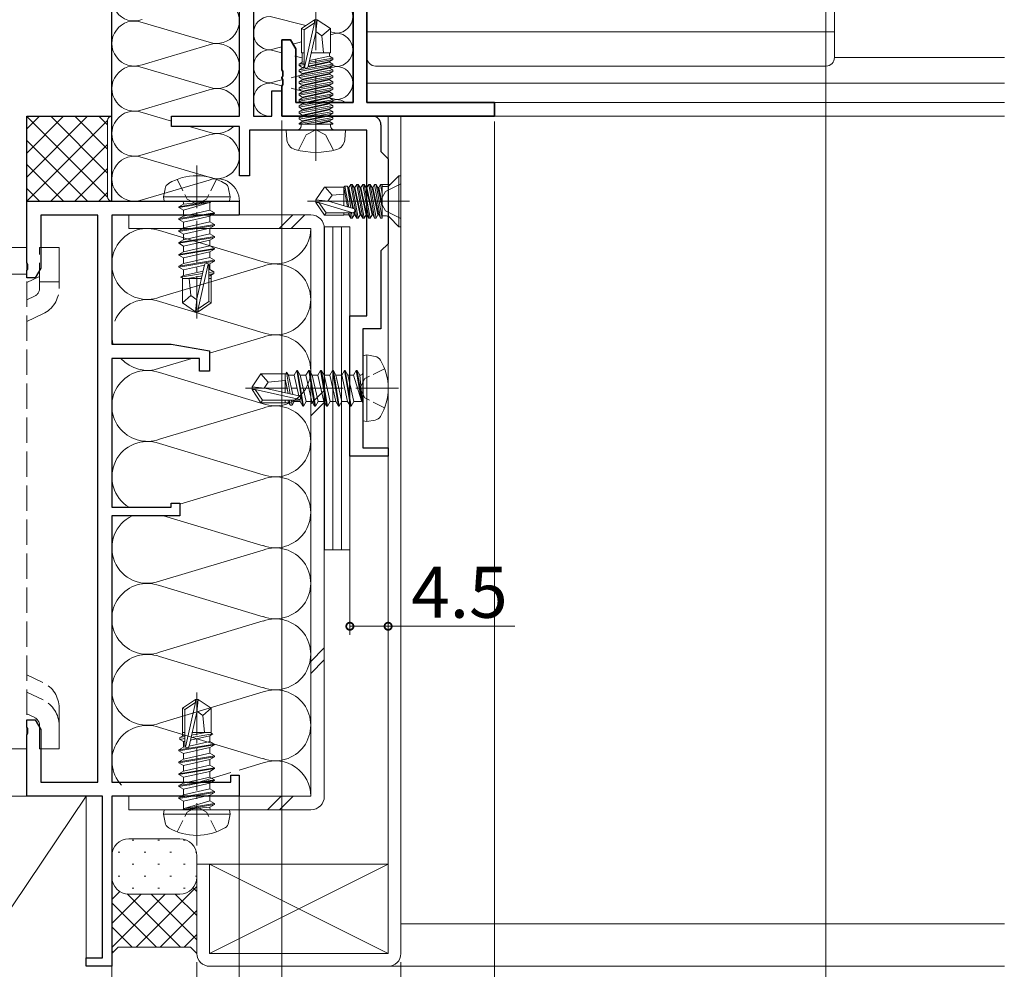
# Model space of a CAD drawing. Extents: x 0 to 990, y 0 to 1603.
# Drawn here: x 304 to 420, y 245 to 356 of the extents above; entities that cross this region are included whole.
import ezdxf

# ---------------------------------------------------------------- set-up
doc = ezdxf.new("R2010")
doc.units = 0
doc.linetypes.add('YCENTER_1', pattern=[13, 10, -1, 1, -1])
doc.linetypes.add('YHIDDEN_1', pattern=[4, 3, -1])
for name, color, linetype, lineweight in [('YKK_11', 7, 'CONTINUOUS', 30), ('YKK_12', 2, 'CONTINUOUS', 13), ('YKK_13', 4, 'CONTINUOUS', 13), ('YKK_D', 6, 'CONTINUOUS', 13), ('YSS_K', 3, 'CONTINUOUS', 13)]:
    doc.layers.add(name, color=color, linetype=linetype, lineweight=lineweight)
doc.styles.get("Standard").update_dxf_attribs({"font": 'txt', "bigfont": 'BIGFONT'})

msp = doc.modelspace()

# ---------------------------------------------------------------- linework, layer by layer
at = {"layer": 'YKK_11', "color": 0, "linetype": 'ByBlock', "lineweight": -2, "ltscale": 0.5}
for p, q in [((330.01, 345), (330.01, 433)), ((330.01, 345), (330.01, 433)), ((343.38, 346.63), (343.38, 413.37)), ((343.38, 413.37), (343.38, 346.63)), ((345.01, 377), (345.01, 346.63)), ((345.01, 346.63), (345.01, 377)), ((331.66, 359.11), (331.66, 345)), ((331.66, 359.11), (331.66, 345)), ((335.01, 350.46), (335.01, 354)), ((335.01, 354), (336.01, 354)), ((336.01, 354), (335.01, 354)), ((335.01, 354), (335.01, 350.46)), ((336.01, 354), (336.64, 352.91)), ((336.64, 352.91), (336.01, 354)), ((336.64, 352.91), (336.64, 346.63)), ((336.64, 346.63), (336.64, 352.91)), ((335.13, 350.27), (335.01, 350.46)), ((335.01, 350.46), (335.13, 350.28)), ((335.13, 350.28), (335.13, 349.73)), ((335.13, 349.72), (335.13, 350.27)), ((335.13, 349.73), (335.01, 349.54)), ((335.01, 349.54), (335.13, 349.72)), ((335.01, 349.46), (335.01, 349.54)), ((335.01, 349.54), (335.01, 349.46)), ((335.13, 349.27), (335.01, 349.46)), ((335.01, 349.46), (335.13, 349.28)), ((335.13, 348.73), (335.01, 348.54)), ((335.01, 348.54), (335.13, 348.72)), ((335.13, 349.28), (335.13, 348.73)), ((335.13, 348.72), (335.13, 349.27)), ((333.81, 345), (333.81, 348)), ((333.81, 348), (335.01, 348)), ((333.81, 345), (333.81, 348)), ((333.81, 348), (335.01, 348)), ((335.01, 345), (335.01, 348.54)), ((335.01, 348.54), (335.01, 345)), ((335.01, 348), (335.01, 345)), ((335.01, 348), (335.01, 345)), ((336.64, 346.63), (343.38, 346.63)), ((343.38, 346.63), (336.64, 346.63)), ((345.01, 346.63), (360.01, 346.63)), ((360.01, 346.63), (345.01, 346.63)), ((360.01, 346.63), (360.01, 345)), ((360.01, 345), (360.01, 346.63)), ((322.01, 343.8), (322.01, 345)), ((322.01, 345), (330.01, 345)), ((322.01, 343.8), (322.01, 345)), ((322.01, 345), (330.01, 345)), ((331.66, 345), (333.81, 345)), ((331.66, 345), (333.81, 345)), ((335.01, 345), (345.66, 345)), ((335.01, 345), (345.66, 345)), ((360.01, 345), (335.01, 345)), ((335.01, 345), (360.01, 345)), ((346.66, 344), (346.66, 340.85)), ((346.66, 344), (346.66, 340.85)), ((330.01, 343.8), (322.01, 343.8)), ((330.01, 343.8), (322.01, 343.8)), ((330.01, 338), (330.01, 343.8)), ((330.01, 338), (330.01, 343.8)), ((345.01, 343.35), (331.21, 343.35)), ((331.21, 343.35), (331.21, 338)), ((345.01, 343.35), (331.21, 343.35)), ((331.21, 343.35), (331.21, 338)), ((345.01, 321.5), (345.01, 343.35)), ((345.01, 321.5), (345.01, 343.35)), ((346.66, 340.85), (347.51, 340)), ((346.66, 340.85), (347.51, 340)), ((347.51, 340), (347.51, 330)), ((347.51, 340), (347.51, 330)), ((331.21, 338), (330.01, 338)), ((331.21, 338), (330.01, 338)), ((305, 327.75), (305, 335)), ((305, 335), (330, 335)), ((330, 335), (330, 333.35)), ((313.35, 333.35), (306.65, 333.35)), ((306.65, 333.35), (306.65, 327.12)), ((313.35, 266.65), (313.35, 333.35)), ((330, 333.35), (315, 333.35)), ((315, 333.35), (315, 318.2)), ((347.51, 330), (346.66, 329.15)), ((347.51, 330), (346.66, 329.15)), ((346.66, 329.15), (346.66, 320)), ((346.66, 329.15), (346.66, 320)), ((305.12, 327.57), (305, 327.75)), ((305, 326.84), (305.12, 327.02)), ((305, 326), (305, 326.84)), ((305.12, 327.02), (305.12, 327.57)), ((306.65, 327.12), (306, 326)), ((306, 326), (305, 326)), ((343.01, 305), (343.01, 321.5)), ((343.01, 321.5), (345.01, 321.5)), ((343.01, 305), (343.01, 321.5)), ((343.01, 321.5), (345.01, 321.5)), ((346.66, 320), (344.51, 320)), ((344.51, 320), (344.51, 306)), ((346.66, 320), (344.51, 320)), ((344.51, 320), (344.51, 306)), ((315, 318.2), (322, 318.2)), ((322, 318.2), (326.5, 317.4)), ((326.5, 317.4), (326.5, 315)), ((325.3, 316.5), (315, 316.5)), ((315, 316.5), (315, 299)), ((325.3, 315), (325.3, 316.5)), ((326.5, 315), (325.3, 315)), ((344.51, 306), (347.51, 306)), ((344.51, 306), (347.51, 306)), ((347.51, 306), (347.51, 305)), ((347.51, 306), (347.51, 305)), ((347.51, 305), (343.01, 305)), ((347.51, 305), (343.01, 305)), ((315, 299), (322, 299)), ((322, 299), (322, 299.5)), ((322, 299.5), (323, 299.5)), ((323, 299.5), (323, 298)), ((323, 298), (315, 298)), ((315, 298), (315, 266.65)), ((305, 273.15), (305, 274)), ((305, 274), (306, 274)), ((306, 274), (306.65, 272.87)), ((305.12, 272.97), (305, 273.15)), ((305, 272.24), (305.12, 272.42)), ((305, 265), (305, 272.24)), ((305.12, 272.42), (305.12, 272.97)), ((306.65, 272.87), (306.65, 266.65)), ((306.65, 266.65), (313.35, 266.65)), ((315, 266.65), (329, 266.65)), ((329, 266.65), (329, 267.5)), ((329, 267.5), (330, 267.5)), ((330, 267.5), (330, 265)), ((313.9, 265), (305, 265)), ((313.9, 246), (313.9, 265)), ((330, 265), (315, 265)), ((315, 265), (315, 245)), ((312, 245), (312, 246)), ((312, 246), (313.9, 246)), ((315, 245), (312, 245))]:
    msp.add_line(p, q, dxfattribs=at)
msp.add_arc((345.66, 344), 1, 0, 90, dxfattribs=at)
msp.add_arc((345.66, 344), 1, 0, 90, dxfattribs=at)
at = {"layer": 'YKK_12'}
for p, q in [((345.01, 348.9), (419.99, 348.9)), ((359.71, 346.63), (419.99, 346.63)), ((359.71, 345), (419.99, 345)), ((419.99, 250), (349.01, 250)), ((419.99, 245), (347.51, 245))]:
    msp.add_line(p, q, dxfattribs=at)
at = {"layer": 'YKK_13'}
for p, q in [((345.01, 351.9), (345.01, 375.4)), ((400.01, 351.9), (400.01, 375.4)), ((337.31, 355.3), (338.86, 356.35)), ((337.31, 355.3), (338.86, 356.35)), ((337.61, 355.15), (338.86, 355.99)), ((337.61, 355.15), (338.86, 355.99)), ((337.66, 350.74), (338.86, 355.99)), ((337.66, 350.74), (338.86, 355.99)), ((338.86, 356.35), (339.16, 356.35)), ((338.86, 355.99), (338.86, 356.35)), ((339.16, 356.35), (338.86, 356.35)), ((338.86, 356.35), (339.16, 356.35)), ((338.86, 355.99), (338.86, 356.35)), ((339.16, 356.35), (338.86, 356.35)), ((339.01, 354.84), (339.16, 356.35)), ((339.01, 354.84), (339.01, 356.35)), ((339.01, 354.84), (339.16, 356.35)), ((339.01, 354.84), (339.01, 356.35)), ((340.71, 355.3), (339.16, 356.35)), ((340.71, 355.3), (339.16, 356.35)), ((337.31, 352.45), (337.31, 355.3)), ((337.31, 355.3), (337.61, 355.15)), ((337.31, 352.45), (337.31, 355.3)), ((337.31, 355.3), (337.61, 355.15)), ((337.61, 350.9), (337.61, 355.15)), ((337.61, 350.9), (337.61, 355.15)), ((338.1, 350.84), (339.01, 354.84)), ((338.1, 350.84), (339.01, 354.84)), ((339.01, 354.95), (339.71, 354.45)), ((339.01, 354.95), (339.71, 354.45)), ((339.71, 354.45), (340.71, 355.3)), ((339.71, 354.45), (340.71, 355.3)), ((339.71, 354.45), (339.91, 352.45)), ((339.71, 354.45), (339.91, 352.45)), ((340.71, 352.45), (340.71, 355.3)), ((340.71, 352.45), (340.71, 355.3)), ((345.01, 354.94), (400.01, 354.94)), ((337.31, 352.45), (337.61, 352.45)), ((337.31, 352.45), (337.61, 352.45)), ((337.41, 352.45), (337.41, 351.36)), ((337.41, 352.45), (337.41, 351.36)), ((338.46, 352.45), (340.71, 352.45)), ((338.46, 352.45), (340.71, 352.45)), ((340.61, 352.45), (340.61, 352.06)), ((340.61, 352.45), (340.61, 352.06)), ((337.03, 351.14), (337.41, 351.36)), ((337.03, 351.14), (337.41, 351.36)), ((337.61, 351.24), (337.03, 351.14)), ((337.61, 351.24), (337.03, 351.14)), ((340.99, 351.14), (337.03, 350.44)), ((337.03, 350.96), (337.03, 351.14)), ((340.99, 351.14), (337.03, 350.44)), ((337.03, 350.96), (337.03, 351.14)), ((337.03, 350.96), (337.61, 351.07)), ((337.03, 350.96), (337.61, 351.07)), ((337.03, 350.96), (337.41, 350.74)), ((337.03, 350.26), (340.99, 350.96)), ((337.03, 350.96), (337.41, 350.74)), ((337.03, 350.26), (340.99, 350.96)), ((337.41, 351.36), (337.61, 351.4)), ((337.41, 351.36), (337.61, 351.4)), ((338.08, 350.8), (340.61, 351.36)), ((338.08, 350.8), (340.61, 351.36)), ((340.61, 351.44), (338.11, 350.9)), ((340.61, 351.44), (338.11, 350.9)), ((338.17, 351.16), (340.99, 351.66)), ((338.17, 351.16), (340.99, 351.66)), ((340.99, 351.84), (338.21, 351.35)), ((340.99, 351.84), (338.21, 351.35)), ((338.26, 351.54), (340.61, 352.06)), ((338.26, 351.54), (340.61, 352.06)), ((340.99, 351.84), (340.61, 352.06)), ((340.99, 351.84), (340.61, 352.06)), ((340.99, 351.66), (340.61, 351.44)), ((340.99, 351.66), (340.61, 351.44)), ((340.61, 351.44), (340.61, 351.36)), ((340.61, 351.44), (340.61, 351.36)), ((340.99, 351.14), (340.61, 351.36)), ((340.99, 351.14), (340.61, 351.36)), ((340.99, 350.96), (340.61, 350.74)), ((340.99, 350.96), (340.61, 350.74)), ((340.99, 351.66), (340.99, 351.84)), ((340.99, 351.66), (340.99, 351.84)), ((340.99, 350.96), (340.99, 351.14)), ((340.99, 350.96), (340.99, 351.14)), ((400.01, 351.9), (419.99, 351.9)), ((337.03, 350.44), (337.41, 350.66)), ((337.03, 350.44), (337.41, 350.66)), ((340.99, 350.44), (337.03, 349.74)), ((337.03, 350.26), (337.03, 350.44)), ((340.99, 350.44), (337.03, 349.74)), ((337.03, 350.26), (337.03, 350.44)), ((337.03, 350.26), (337.41, 350.04)), ((337.03, 349.56), (340.99, 350.26)), ((337.03, 350.26), (337.41, 350.04)), ((337.03, 349.56), (340.99, 350.26)), ((337.03, 349.74), (337.41, 349.96)), ((337.03, 349.74), (337.41, 349.96)), ((337.63, 350.79), (337.41, 350.74)), ((337.63, 350.79), (337.41, 350.74)), ((340.61, 350.74), (337.41, 350.04)), ((337.41, 350.74), (337.41, 350.66)), ((340.61, 350.74), (337.41, 350.04)), ((337.41, 350.74), (337.41, 350.66)), ((337.41, 350.66), (337.69, 350.72)), ((337.41, 350.66), (337.69, 350.72)), ((337.41, 349.96), (340.61, 350.66)), ((337.41, 349.96), (340.61, 350.66)), ((340.61, 350.04), (337.41, 349.34)), ((337.41, 350.04), (337.41, 349.96)), ((340.61, 350.04), (337.41, 349.34)), ((337.41, 350.04), (337.41, 349.96)), ((337.41, 349.26), (340.61, 349.96)), ((337.41, 349.26), (340.61, 349.96)), ((340.61, 350.74), (340.61, 350.66)), ((340.61, 350.74), (340.61, 350.66)), ((340.99, 350.44), (340.61, 350.66)), ((340.99, 350.44), (340.61, 350.66)), ((340.99, 350.26), (340.61, 350.04)), ((340.99, 350.26), (340.61, 350.04)), ((340.61, 350.04), (340.61, 349.96)), ((340.61, 350.04), (340.61, 349.96)), ((340.99, 349.74), (340.61, 349.96)), ((340.99, 349.74), (340.61, 349.96)), ((340.99, 350.26), (340.99, 350.44)), ((340.99, 350.26), (340.99, 350.44)), ((346.01, 350.9), (399.01, 350.9)), ((340.99, 349.74), (337.03, 349.04)), ((337.03, 349.56), (337.03, 349.74)), ((340.99, 349.74), (337.03, 349.04)), ((337.03, 349.56), (337.03, 349.74)), ((337.03, 349.56), (337.41, 349.34)), ((337.03, 348.86), (340.99, 349.56)), ((337.03, 349.56), (337.41, 349.34)), ((337.03, 348.86), (340.99, 349.56)), ((337.03, 349.04), (337.41, 349.26)), ((337.03, 349.04), (337.41, 349.26)), ((340.99, 349.04), (337.03, 348.34)), ((337.03, 348.86), (337.03, 349.04)), ((340.99, 349.04), (337.03, 348.34)), ((337.03, 348.86), (337.03, 349.04)), ((337.03, 348.86), (337.41, 348.64)), ((337.03, 348.16), (340.99, 348.86)), ((337.03, 348.86), (337.41, 348.64)), ((337.03, 348.16), (340.99, 348.86)), ((340.61, 349.34), (337.41, 348.64)), ((337.41, 349.34), (337.41, 349.26)), ((340.61, 349.34), (337.41, 348.64)), ((337.41, 349.34), (337.41, 349.26)), ((337.41, 348.56), (340.61, 349.26)), ((337.41, 348.56), (340.61, 349.26)), ((340.61, 348.64), (337.41, 347.94)), ((337.41, 348.64), (337.41, 348.56)), ((340.61, 348.64), (337.41, 347.94)), ((337.41, 348.64), (337.41, 348.56)), ((340.99, 349.56), (340.61, 349.34)), ((340.99, 349.56), (340.61, 349.34)), ((340.61, 349.34), (340.61, 349.26)), ((340.61, 349.34), (340.61, 349.26)), ((340.99, 349.04), (340.61, 349.26)), ((340.99, 349.04), (340.61, 349.26)), ((340.99, 348.86), (340.61, 348.64)), ((340.99, 348.86), (340.61, 348.64)), ((340.61, 348.64), (340.61, 348.56)), ((340.61, 348.64), (340.61, 348.56)), ((340.99, 349.56), (340.99, 349.74)), ((340.99, 349.56), (340.99, 349.74)), ((340.99, 348.86), (340.99, 349.04)), ((340.99, 348.86), (340.99, 349.04)), ((337.03, 348.34), (337.41, 348.56)), ((337.03, 348.34), (337.41, 348.56)), ((340.99, 348.34), (337.03, 347.64)), ((337.03, 348.16), (337.03, 348.34)), ((340.99, 348.34), (337.03, 347.64)), ((337.03, 348.16), (337.03, 348.34)), ((337.03, 348.16), (337.41, 347.94)), ((337.03, 347.46), (340.99, 348.16)), ((337.03, 348.16), (337.41, 347.94)), ((337.03, 347.46), (340.99, 348.16)), ((337.03, 347.64), (337.41, 347.86)), ((337.03, 347.64), (337.41, 347.86)), ((340.99, 347.64), (337.03, 346.94)), ((337.03, 347.46), (337.03, 347.64)), ((340.99, 347.64), (337.03, 346.94)), ((337.03, 347.46), (337.03, 347.64)), ((337.03, 347.46), (337.41, 347.24)), ((337.03, 346.76), (340.99, 347.46)), ((337.03, 347.46), (337.41, 347.24)), ((337.03, 346.76), (340.99, 347.46)), ((337.41, 347.86), (340.61, 348.56)), ((337.41, 347.86), (340.61, 348.56)), ((340.61, 347.94), (337.41, 347.24)), ((337.41, 347.94), (337.41, 347.86)), ((340.61, 347.94), (337.41, 347.24)), ((337.41, 347.94), (337.41, 347.86)), ((337.41, 347.16), (340.61, 347.86)), ((337.41, 347.16), (340.61, 347.86)), ((340.99, 348.34), (340.61, 348.56)), ((340.99, 348.34), (340.61, 348.56)), ((340.99, 348.16), (340.61, 347.94)), ((340.99, 348.16), (340.61, 347.94)), ((340.61, 347.94), (340.61, 347.86)), ((340.61, 347.94), (340.61, 347.86)), ((340.99, 347.64), (340.61, 347.86)), ((340.99, 347.64), (340.61, 347.86)), ((340.99, 347.46), (340.61, 347.24)), ((340.99, 347.46), (340.61, 347.24)), ((340.99, 348.16), (340.99, 348.34)), ((340.99, 348.16), (340.99, 348.34)), ((340.99, 347.46), (340.99, 347.64)), ((340.99, 347.46), (340.99, 347.64)), ((337.03, 346.94), (337.41, 347.16)), ((337.03, 346.94), (337.41, 347.16)), ((340.99, 346.94), (337.03, 346.24)), ((337.03, 346.76), (337.03, 346.94)), ((340.99, 346.94), (337.03, 346.24)), ((337.03, 346.76), (337.03, 346.94)), ((337.03, 346.76), (337.41, 346.54)), ((337.03, 346.06), (340.99, 346.76)), ((337.03, 346.76), (337.41, 346.54)), ((337.03, 346.06), (340.99, 346.76)), ((337.03, 346.24), (337.41, 346.46)), ((337.03, 346.24), (337.41, 346.46)), ((340.61, 347.24), (337.41, 346.54)), ((337.41, 347.24), (337.41, 347.16)), ((340.61, 347.24), (337.41, 346.54)), ((337.41, 347.24), (337.41, 347.16)), ((337.41, 346.46), (340.61, 347.16)), ((337.41, 346.46), (340.61, 347.16)), ((340.61, 346.54), (337.41, 345.84)), ((337.41, 346.54), (337.41, 346.46)), ((340.61, 346.54), (337.41, 345.84)), ((337.41, 346.54), (337.41, 346.46)), ((337.41, 345.76), (340.61, 346.46)), ((337.41, 345.76), (340.61, 346.46)), ((340.61, 347.24), (340.61, 347.16)), ((340.61, 347.24), (340.61, 347.16)), ((340.99, 346.94), (340.61, 347.16)), ((340.99, 346.94), (340.61, 347.16)), ((340.99, 346.76), (340.61, 346.54)), ((340.99, 346.76), (340.61, 346.54)), ((340.61, 346.54), (340.61, 346.46)), ((340.61, 346.54), (340.61, 346.46)), ((340.99, 346.24), (340.61, 346.46)), ((340.99, 346.24), (340.61, 346.46)), ((340.99, 346.76), (340.99, 346.94)), ((340.99, 346.76), (340.99, 346.94)), ((337.03, 346.06), (337.03, 346.24)), ((340.99, 346.24), (337.03, 345.54)), ((337.03, 346.06), (337.03, 346.24)), ((340.99, 346.24), (337.03, 345.54)), ((337.03, 346.06), (337.41, 345.84)), ((337.03, 345.36), (340.99, 346.06)), ((337.03, 346.06), (337.41, 345.84)), ((337.03, 345.36), (340.99, 346.06)), ((337.03, 345.54), (337.41, 345.76)), ((337.03, 345.54), (337.41, 345.76)), ((337.03, 345.36), (337.03, 345.54)), ((340.99, 345.54), (337.03, 344.84)), ((337.03, 345.36), (337.03, 345.54)), ((340.99, 345.54), (337.03, 344.84)), ((337.03, 345.36), (337.41, 345.14)), ((337.03, 344.66), (340.99, 345.36)), ((337.03, 345.36), (337.41, 345.14)), ((337.03, 344.66), (340.99, 345.36)), ((340.61, 345.84), (337.41, 345.14)), ((337.41, 345.84), (337.41, 345.76)), ((340.61, 345.84), (337.41, 345.14)), ((337.41, 345.84), (337.41, 345.76)), ((337.41, 345.06), (340.61, 345.76)), ((337.41, 345.06), (340.61, 345.76)), ((340.61, 345.14), (337.41, 344.44)), ((337.41, 345.14), (337.41, 345.06)), ((340.61, 345.14), (337.41, 344.44)), ((337.41, 345.14), (337.41, 345.06)), ((340.99, 346.06), (340.61, 345.84)), ((340.99, 346.06), (340.61, 345.84)), ((340.61, 345.84), (340.61, 345.76)), ((340.61, 345.84), (340.61, 345.76)), ((340.99, 345.54), (340.61, 345.76)), ((340.99, 345.54), (340.61, 345.76)), ((340.99, 345.36), (340.61, 345.14)), ((340.99, 345.36), (340.61, 345.14)), ((340.61, 345.14), (340.61, 345.06)), ((340.61, 345.14), (340.61, 345.06)), ((340.99, 346.06), (340.99, 346.24)), ((340.99, 346.06), (340.99, 346.24)), ((340.99, 345.36), (340.99, 345.54)), ((340.99, 345.36), (340.99, 345.54)), ((337.03, 344.84), (337.41, 345.06)), ((337.03, 344.84), (337.41, 345.06)), ((337.03, 344.66), (337.03, 344.84)), ((340.99, 344.84), (337.03, 344.14)), ((337.03, 344.66), (337.03, 344.84)), ((340.99, 344.84), (337.03, 344.14)), ((337.03, 344.66), (337.41, 344.44)), ((337.03, 344.66), (337.41, 344.44)), ((337.03, 344.14), (337.41, 344.36)), ((337.03, 344.14), (337.41, 344.36)), ((337.03, 344.05), (337.03, 344.14)), ((337.03, 344.05), (337.03, 344.14)), ((337.03, 344.05), (340.99, 344.05)), ((337.03, 344.05), (340.99, 344.05)), ((337.28, 343.85), (337.28, 344.05)), ((337.28, 343.85), (337.28, 344.05)), ((337.41, 344.36), (340.61, 345.06)), ((337.41, 344.36), (340.61, 345.06)), ((337.41, 344.44), (337.41, 344.36)), ((337.41, 344.44), (337.41, 344.36)), ((337.52, 344.05), (340.99, 344.66)), ((337.52, 344.05), (340.99, 344.66)), ((340.61, 344.44), (338.81, 344.05)), ((340.61, 344.44), (338.81, 344.05)), ((339.21, 344.05), (340.61, 344.36)), ((339.21, 344.05), (340.61, 344.36)), ((340.99, 344.14), (340.49, 344.05)), ((340.99, 344.14), (340.49, 344.05)), ((340.99, 344.84), (340.61, 345.06)), ((340.99, 344.84), (340.61, 345.06)), ((340.99, 344.66), (340.61, 344.44)), ((340.99, 344.66), (340.61, 344.44)), ((340.61, 344.44), (340.61, 344.36)), ((340.61, 344.44), (340.61, 344.36)), ((340.99, 344.14), (340.61, 344.36)), ((340.99, 344.14), (340.61, 344.36)), ((340.74, 343.85), (340.74, 344.05)), ((340.74, 343.85), (340.74, 344.05)), ((340.99, 344.66), (340.99, 344.84)), ((340.99, 344.66), (340.99, 344.84)), ((340.99, 344.05), (340.99, 344.14)), ((340.99, 344.05), (340.99, 344.14)), ((335.51, 343.35), (335.6, 342.23)), ((335.51, 343.35), (342.51, 343.35)), ((335.51, 343.35), (335.6, 342.23)), ((335.51, 343.35), (342.51, 343.35)), ((342.51, 343.35), (342.41, 342.23)), ((342.51, 343.35), (342.41, 342.23)), ((348.78, 338), (347.65, 336.88)), ((349.01, 338), (348.78, 338)), ((348.78, 332), (348.78, 338)), ((349.01, 332), (349.01, 338)), ((340.02, 336.65), (339.01, 335.15)), ((342.31, 336.65), (340.02, 336.65)), ((340.91, 335.7), (340.09, 336.65)), ((342.31, 336.65), (342.4, 336.78)), ((342.31, 334.47), (342.31, 336.65)), ((342.73, 334.34), (342.31, 336.65)), ((342.88, 334.3), (342.4, 336.78)), ((342.71, 336.78), (342.4, 336.78)), ((343.11, 334.23), (342.71, 336.78)), ((342.71, 336.78), (342.81, 336.6)), ((342.81, 336.6), (342.9, 336.6)), ((342.81, 336.6), (343.35, 334.16)), ((343.12, 336.98), (342.9, 336.6)), ((343.44, 334.13), (342.9, 336.6)), ((343.29, 336.98), (343.12, 336.98)), ((343.12, 336.98), (343.82, 333.02)), ((343.29, 336.98), (343.51, 336.6)), ((343.99, 333.02), (343.29, 336.98)), ((343.51, 336.6), (343.6, 336.6)), ((343.51, 336.6), (344.21, 333.4)), ((343.82, 336.98), (343.6, 336.6)), ((344.3, 333.4), (343.6, 336.6)), ((343.99, 336.98), (343.82, 336.98)), ((343.82, 336.98), (344.52, 333.02)), ((343.99, 336.98), (344.21, 336.6)), ((344.69, 333.02), (343.99, 336.98)), ((344.21, 336.6), (344.3, 336.6)), ((344.21, 336.6), (344.91, 333.4)), ((344.52, 336.98), (344.3, 336.6)), ((345, 333.4), (344.3, 336.6)), ((344.69, 336.98), (344.52, 336.98)), ((344.52, 336.98), (345.22, 333.02)), ((344.69, 336.98), (344.91, 336.6)), ((345.39, 333.02), (344.69, 336.98)), ((344.91, 336.6), (345, 336.6)), ((344.91, 336.6), (345.61, 333.4)), ((345.22, 336.98), (345, 336.6)), ((345.7, 333.4), (345, 336.6)), ((345.39, 336.98), (345.22, 336.98)), ((345.22, 336.98), (345.92, 333.02)), ((345.39, 336.98), (345.61, 336.6)), ((346.09, 333.02), (345.39, 336.98)), ((345.61, 336.6), (345.7, 336.6)), ((345.61, 336.6), (346.31, 333.4)), ((345.92, 336.98), (345.7, 336.6)), ((346.4, 333.4), (345.7, 336.6)), ((346.09, 336.98), (345.92, 336.98)), ((345.92, 336.98), (346.62, 333.02)), ((346.09, 336.98), (346.31, 336.6)), ((346.79, 333.02), (346.09, 336.98)), ((346.31, 336.6), (346.4, 336.6)), ((346.31, 336.6), (346.81, 334.34)), ((346.62, 336.98), (346.4, 336.6)), ((346.81, 334.74), (346.4, 336.6)), ((346.79, 336.98), (346.62, 336.98)), ((346.62, 336.98), (346.81, 335.92)), ((346.81, 336.91), (346.79, 336.98)), ((346.81, 333.02), (346.81, 336.98)), ((347.3, 336.73), (346.81, 336.73)), ((346.85, 336.98), (347.71, 336.98)), ((347.51, 333.27), (347.51, 336.73)), ((339.01, 334.85), (339.01, 335.15)), ((339.01, 335.15), (339.01, 334.85)), ((340.51, 335), (339.01, 335.15)), ((340.51, 335), (339.01, 335)), ((340.02, 333.35), (339.01, 334.85)), ((339.37, 334.85), (339.01, 334.85)), ((340.21, 333.65), (339.37, 334.85)), ((339.37, 334.85), (343.36, 333.65)), ((340.41, 335), (340.91, 335.7)), ((340.51, 335), (343.41, 334.14)), ((340.91, 335.7), (342.31, 335.84)), ((340.02, 333.35), (340.21, 333.65)), ((343.36, 333.65), (340.21, 333.65)), ((342.31, 333.35), (342.31, 333.65)), ((342.9, 333.4), (342.85, 333.65)), ((343.12, 333.02), (343, 333.65)), ((343.29, 333.02), (343.2, 333.65)), ((343.45, 333.67), (343.51, 333.4)), ((343.6, 333.4), (343.53, 333.72)), ((342.31, 333.35), (340.02, 333.35)), ((342.31, 333.4), (342.9, 333.4)), ((343.12, 333.02), (342.9, 333.4)), ((343.29, 333.02), (343.12, 333.02)), ((343.29, 333.02), (343.51, 333.4)), ((343.51, 333.4), (343.6, 333.4)), ((343.82, 333.02), (343.6, 333.4)), ((343.99, 333.02), (343.82, 333.02)), ((343.99, 333.02), (344.21, 333.4)), ((344.21, 333.4), (344.3, 333.4)), ((344.52, 333.02), (344.3, 333.4)), ((344.69, 333.02), (344.52, 333.02)), ((344.69, 333.02), (344.91, 333.4)), ((344.91, 333.4), (345, 333.4)), ((345.22, 333.02), (345, 333.4)), ((345.39, 333.02), (345.22, 333.02)), ((345.39, 333.02), (345.61, 333.4)), ((345.61, 333.4), (345.7, 333.4)), ((345.92, 333.02), (345.7, 333.4)), ((346.09, 333.02), (345.92, 333.02)), ((346.09, 333.02), (346.31, 333.4)), ((346.31, 333.4), (346.4, 333.4)), ((346.62, 333.02), (346.4, 333.4)), ((346.81, 333.02), (346.62, 333.02)), ((347.3, 333.27), (346.81, 333.27)), ((348.78, 332), (347.65, 333.12)), ((340.01, 332), (340.01, 294)), ((340.01, 332), (340.01, 294)), ((340.01, 332), (343.01, 332)), ((341.01, 332), (341.01, 294)), ((341.01, 332), (341.01, 294)), ((342.01, 332), (342.01, 294)), ((343.01, 332), (343.01, 294)), ((349.01, 332), (348.78, 332)), ((340.01, 294), (343.01, 294)), ((326.51, 257), (347.51, 257)), ((326.51, 257), (347.51, 246.5)), ((326.51, 246.5), (347.51, 257))]:
    msp.add_line(p, q, dxfattribs=at)
at = {"layer": 'YKK_13', "linetype": 'YCENTER_1'}
for p, q in [((339.01, 339.75), (339.01, 357.35)), ((339.01, 339.75), (339.01, 357.35)), ((350.01, 335), (338.01, 335))]:
    msp.add_line(p, q, dxfattribs=at)
at = {"layer": 'YKK_13', "linetype": 'Continuous', "ltscale": 0.5}
for p, q in [((349.01, 345), (347.51, 345)), ((347.51, 345), (347.51, 246.5)), ((349.01, 246.5), (349.01, 345)), ((338.4, 333.4), (317, 333.4)), ((317, 331.8), (317, 333.4)), ((334.7, 331.8), (336.3, 333.4)), ((336.11, 331.8), (337.71, 333.4)), ((317, 331.8), (338.4, 331.8)), ((338.4, 331.8), (338.4, 265)), ((340, 331.8), (340, 265)), ((338.4, 311.15), (340, 312.75)), ((338.4, 309.74), (340, 311.34)), ((338.4, 280.86), (340, 282.46)), ((338.4, 279.45), (340, 281.05)), ((317, 265), (338.4, 265)), ((317, 263.4), (317, 265)), ((333.31, 263.4), (334.91, 265)), ((334.72, 263.4), (336.32, 265)), ((338.4, 263.4), (317, 263.4)), ((325.01, 257), (325.01, 246.5)), ((325.01, 257), (326.51, 257)), ((326.51, 257), (326.51, 246.5)), ((347.51, 246.5), (326.51, 246.5)), ((347.51, 245), (326.51, 245))]:
    msp.add_line(p, q, dxfattribs=at)
at = {"layer": 'YKK_13', "linetype": 'YHIDDEN_1'}
for p, q in [((337.86, 342.8), (339.01, 343.41)), ((337.86, 342.8), (339.01, 343.41)), ((340.15, 342.8), (339.01, 343.41)), ((340.15, 342.8), (339.01, 343.41)), ((336.96, 340.99), (337.86, 342.8)), ((336.96, 340.99), (337.86, 342.8)), ((341.06, 340.99), (340.15, 342.8)), ((341.06, 340.99), (340.15, 342.8)), ((349.01, 337.05), (347.19, 336.14)), ((347.19, 336.14), (346.58, 335)), ((347.19, 333.85), (346.58, 335)), ((349.01, 332.95), (347.19, 333.85)), ((305, 329.57), (302.7, 329.57)), ((305, 270.57), (305, 329.57)), ((308.8, 329.57), (306.5, 329.57)), ((306.5, 324.74), (306.5, 329.57)), ((308.8, 327.28), (308.8, 329.57)), ((308.8, 324.74), (308.8, 327.28)), ((305, 326.4), (302.7, 326.4)), ((305, 325.45), (306.5, 326.16)), ((308.8, 325.51), (306.5, 325.51)), ((305, 323.4), (305.92, 323.83)), ((306.9, 321.75), (305, 320.86)), ((306.9, 278.39), (305, 279.28)), ((306.91, 276.33), (305, 277.23)), ((305, 274.69), (305.93, 274.25)), ((308.8, 275.4), (308.8, 272.86)), ((306.5, 273.34), (306.5, 270.57)), ((308.8, 273.34), (308.8, 270.57)), ((305, 270.57), (302.7, 270.57)), ((308.8, 270.57), (306.5, 270.57))]:
    msp.add_line(p, q, dxfattribs=at)
at = {"layer": 'YKK_13', "linetype": 'YCENTER_1', "ltscale": 0.5}
for p, q in [((325, 339.2), (325, 320.89)), ((348.71, 313), (330.4, 313)), ((325, 259.2), (325, 277.51))]:
    msp.add_line(p, q, dxfattribs=at)
at = {"layer": 'YKK_13', "linetype": 'YHIDDEN_1', "ltscale": 0.5}
for p, q in [((322.7, 337.58), (323.86, 335.26)), ((327.3, 337.58), (326.15, 335.26)), ((323.86, 335.26), (325, 334.65)), ((326.15, 335.26), (325, 334.65)), ((347.09, 315.3), (344.77, 314.15)), ((344.77, 314.15), (344.16, 313)), ((344.77, 311.86), (344.16, 313)), ((347.09, 310.7), (344.77, 311.86)), ((322.7, 260.82), (323.86, 263.13)), ((323.86, 263.13), (325, 263.74)), ((326.15, 263.13), (325, 263.74)), ((327.3, 260.82), (326.15, 263.13))]:
    msp.add_line(p, q, dxfattribs=at)
at = {"layer": 'YKK_13', "ltscale": 0.5}
for p, q in [((321.09, 335.5), (321.26, 336.47)), ((328.91, 335.5), (328.74, 336.47)), ((328.91, 335.5), (321.09, 335.5)), ((321.09, 335.5), (321.18, 335)), ((328.83, 335), (321.18, 335)), ((322.9, 334.35), (326.5, 334.95)), ((326.5, 334.85), (322.9, 334.25)), ((326.5, 334.95), (323.45, 334.66)), ((323.45, 333.93), (326.5, 334.85)), ((323.45, 334.8), (323.45, 334.66)), ((326.5, 334.95), (326.5, 334.85)), ((326.55, 334.8), (326.55, 333.96)), ((328.91, 335.5), (328.83, 335)), ((322.9, 334.35), (323.45, 334.66)), ((322.9, 334.35), (322.9, 334.25)), ((322.9, 334.35), (322.9, 334.25)), ((322.9, 334.25), (323.45, 333.93)), ((322.9, 332.95), (327.1, 333.65)), ((326.55, 333.96), (323.45, 333.26)), ((323.45, 333.93), (323.45, 333.26)), ((327.1, 333.65), (326.55, 333.96)), ((327.1, 333.65), (327.1, 333.55)), ((327.1, 333.55), (322.9, 332.85)), ((322.9, 332.95), (323.45, 333.26)), ((322.9, 332.95), (322.9, 332.85)), ((322.9, 332.85), (323.45, 332.53)), ((326.55, 333.23), (323.45, 332.53)), ((326.55, 332.56), (323.45, 331.86)), ((323.45, 332.53), (323.45, 331.86)), ((327.1, 333.55), (326.55, 333.23)), ((326.55, 333.23), (326.55, 332.56)), ((327.1, 332.25), (326.55, 332.56)), ((322.9, 331.55), (327.1, 332.25)), ((327.1, 332.15), (322.9, 331.45)), ((322.9, 331.55), (323.45, 331.86)), ((322.9, 331.55), (322.9, 331.45)), ((322.9, 331.45), (323.45, 331.13)), ((326.55, 331.83), (323.45, 331.13)), ((327.1, 332.15), (326.55, 331.83)), ((326.55, 331.83), (326.55, 331.16)), ((327.1, 332.25), (327.1, 332.15)), ((322.9, 330.15), (327.1, 330.85)), ((327.1, 330.75), (322.9, 330.05)), ((322.9, 330.15), (323.45, 330.46)), ((322.9, 330.15), (322.9, 330.05)), ((326.55, 331.16), (323.45, 330.46)), ((323.45, 331.13), (323.45, 330.46)), ((326.55, 330.43), (323.45, 329.73)), ((327.1, 330.85), (326.55, 331.16)), ((327.1, 330.75), (326.55, 330.43)), ((326.55, 330.43), (326.55, 329.76)), ((327.1, 330.85), (327.1, 330.75)), ((322.9, 330.05), (323.45, 329.73)), ((322.9, 328.75), (327.1, 329.45)), ((327.1, 329.35), (322.9, 328.65)), ((322.9, 328.75), (323.45, 329.06)), ((326.55, 329.76), (323.45, 329.06)), ((323.45, 329.73), (323.45, 329.06)), ((326.55, 329.03), (323.45, 328.33)), ((327.1, 329.45), (326.55, 329.76)), ((327.1, 329.35), (326.55, 329.03)), ((326.55, 329.03), (326.55, 328.36)), ((327.1, 329.45), (327.1, 329.35)), ((322.9, 328.75), (322.9, 328.65)), ((322.9, 328.65), (323.45, 328.33)), ((322.9, 327.35), (327.1, 328.05)), ((327.1, 327.95), (322.9, 327.25)), ((326.55, 328.36), (323.45, 327.66)), ((323.45, 328.33), (323.45, 327.66)), ((327.1, 328.05), (326.55, 328.36)), ((327.1, 327.95), (326.55, 327.63)), ((327.1, 328.05), (327.1, 327.95)), ((322.9, 327.35), (323.45, 327.66)), ((322.9, 327.35), (322.9, 327.25)), ((322.9, 327.25), (323.45, 326.93)), ((325.91, 327.48), (323.45, 326.93)), ((323.45, 326.93), (323.45, 326.26)), ((325.75, 326.78), (323.45, 326.26)), ((325.91, 327.5), (325, 323.5)), ((326.35, 327.61), (325.15, 322.36)), ((326.55, 327.63), (326.36, 327.59)), ((326.4, 327.45), (326.4, 323.2)), ((326.55, 326.96), (326.4, 326.93)), ((327, 326.7), (326.4, 326.61)), ((326.55, 327.63), (326.55, 326.96)), ((327, 326.7), (326.55, 326.96)), ((327, 326.7), (327, 326.49)), ((325.68, 326.49), (323.1, 326.06)), ((323.1, 326.06), (323.45, 326.26)), ((323.3, 325.97), (323.1, 326.06)), ((323.3, 325.97), (323.3, 323.04)), ((325.55, 325.9), (323.3, 325.9)), ((325.62, 326.22), (323.95, 325.9)), ((324.3, 323.9), (324.1, 325.9)), ((327, 326.49), (326.4, 326.37)), ((326.55, 326.23), (326.4, 326.2)), ((326.7, 325.9), (326.4, 325.9)), ((327, 326.49), (326.55, 326.23)), ((326.7, 326.32), (326.7, 323.04)), ((324.3, 323.9), (323.3, 323.04)), ((325, 323.4), (324.3, 323.9)), ((325, 323.5), (324.85, 322)), ((325, 323.5), (325, 322)), ((326.4, 323.2), (325.15, 322.36)), ((326.7, 323.04), (326.4, 323.2)), ((323.3, 323.04), (324.85, 322)), ((324.85, 322), (325.15, 322)), ((326.7, 323.04), (325.15, 322)), ((325.15, 322.36), (325.15, 322)), ((345.01, 316.91), (344.51, 316.82)), ((344.51, 309.18), (344.51, 316.82)), ((345.01, 316.91), (345.98, 316.74)), ((345.01, 309.09), (345.01, 316.91)), ((336.76, 315.1), (336.44, 314.55)), ((337.46, 310.9), (336.76, 315.1)), ((336.86, 315.1), (336.76, 315.1)), ((336.86, 315.1), (337.56, 310.9)), ((336.86, 315.1), (337.17, 314.55)), ((338.16, 315.1), (337.84, 314.55)), ((338.86, 310.9), (338.16, 315.1)), ((338.26, 315.1), (338.16, 315.1)), ((338.26, 315.1), (338.96, 310.9)), ((338.26, 315.1), (338.57, 314.55)), ((339.56, 315.1), (339.24, 314.55)), ((340.26, 310.9), (339.56, 315.1)), ((339.66, 315.1), (339.56, 315.1)), ((339.66, 315.1), (340.36, 310.9)), ((339.66, 315.1), (339.97, 314.55)), ((340.96, 315.1), (340.64, 314.55)), ((341.66, 310.9), (340.96, 315.1)), ((341.06, 315.1), (340.96, 315.1)), ((341.06, 315.1), (341.76, 310.9)), ((341.06, 315.1), (341.37, 314.55)), ((342.36, 315.1), (342.04, 314.55)), ((343.06, 310.9), (342.36, 315.1)), ((342.46, 315.1), (342.36, 315.1)), ((342.46, 315.1), (342.77, 314.55)), ((342.46, 315.1), (343.16, 310.9)), ((343.76, 315.1), (343.44, 314.55)), ((343.86, 315.1), (343.76, 315.1)), ((343.86, 315.1), (343.76, 315.1)), ((344.36, 311.5), (343.76, 315.1)), ((343.86, 315.1), (344.17, 314.55)), ((343.86, 315.1), (344.46, 311.5)), ((332.55, 314.7), (331.51, 313.15)), ((335.48, 314.7), (332.55, 314.7)), ((333.41, 313.7), (332.55, 314.7)), ((333.41, 313.7), (335.41, 313.9)), ((335.41, 312.46), (335.41, 314.7)), ((335.73, 312.38), (335.41, 314.05)), ((335.48, 314.7), (335.57, 314.9)), ((335.57, 314.9), (335.77, 314.55)), ((336, 312.32), (335.57, 314.9)), ((336.44, 314.55), (335.77, 314.55)), ((336.29, 312.25), (335.77, 314.55)), ((336.99, 312.1), (336.44, 314.55)), ((337.87, 311.45), (337.17, 314.55)), ((337.84, 314.55), (337.17, 314.55)), ((338.54, 311.45), (337.84, 314.55)), ((339.27, 311.45), (338.57, 314.55)), ((339.24, 314.55), (338.57, 314.55)), ((339.94, 311.45), (339.24, 314.55)), ((340.67, 311.45), (339.97, 314.55)), ((340.64, 314.55), (339.97, 314.55)), ((341.34, 311.45), (340.64, 314.55)), ((342.07, 311.45), (341.37, 314.55)), ((342.04, 314.55), (341.37, 314.55)), ((342.74, 311.45), (342.04, 314.55)), ((343.47, 311.45), (342.77, 314.55)), ((343.44, 314.55), (342.77, 314.55)), ((343.44, 314.55), (344.36, 311.5)), ((344.31, 314.55), (344.17, 314.55)), ((344.46, 311.5), (344.17, 314.55)), ((331.51, 313.15), (331.51, 312.85)), ((333.01, 313), (331.51, 313.15)), ((333.01, 313), (331.51, 313)), ((331.87, 312.85), (331.51, 312.85)), ((332.55, 311.3), (331.51, 312.85)), ((332.71, 311.6), (331.87, 312.85)), ((337.12, 311.66), (331.87, 312.85)), ((332.91, 313), (333.41, 313.7)), ((337.01, 312.09), (333.01, 313)), ((332.55, 311.3), (332.71, 311.6)), ((336.96, 311.6), (332.71, 311.6)), ((335.41, 311.3), (335.41, 311.6)), ((335.74, 311.45), (335.71, 311.6)), ((336, 311), (335.88, 311.6)), ((336.21, 311), (336.12, 311.6)), ((336.47, 311.45), (336.44, 311.6)), ((337.14, 311.45), (337.1, 311.64)), ((335.83, 311.3), (332.55, 311.3)), ((336, 311), (335.74, 311.45)), ((336.21, 311), (336, 311)), ((336.21, 311), (336.47, 311.45)), ((337.14, 311.45), (336.47, 311.45)), ((337.46, 310.9), (337.14, 311.45)), ((337.56, 310.9), (337.46, 310.9)), ((337.56, 310.9), (337.87, 311.45)), ((338.54, 311.45), (337.87, 311.45)), ((338.86, 310.9), (338.54, 311.45)), ((338.96, 310.9), (338.86, 310.9)), ((338.96, 310.9), (339.27, 311.45)), ((339.94, 311.45), (339.27, 311.45)), ((340.26, 310.9), (339.94, 311.45)), ((340.36, 310.9), (340.26, 310.9)), ((340.36, 310.9), (340.67, 311.45)), ((341.34, 311.45), (340.67, 311.45)), ((341.66, 310.9), (341.34, 311.45)), ((341.76, 310.9), (341.66, 310.9)), ((341.76, 310.9), (342.07, 311.45)), ((342.74, 311.45), (342.07, 311.45)), ((343.06, 310.9), (342.74, 311.45)), ((343.16, 310.9), (343.06, 310.9)), ((343.16, 310.9), (343.47, 311.45)), ((344.31, 311.45), (343.47, 311.45)), ((344.46, 311.5), (344.36, 311.5)), ((345.01, 309.09), (345.98, 309.26)), ((345.01, 309.09), (344.51, 309.18)), ((323.3, 275.35), (324.85, 276.4)), ((323.6, 275.19), (324.85, 276.03)), ((323.66, 270.79), (324.85, 276.03)), ((325.15, 276.4), (324.85, 276.4)), ((324.85, 276.03), (324.85, 276.4)), ((325, 274.89), (325, 276.4)), ((325, 274.89), (325.15, 276.4)), ((326.7, 275.35), (325.15, 276.4)), ((323.3, 272.08), (323.3, 275.35)), ((323.3, 275.35), (323.6, 275.19)), ((323.6, 270.95), (323.6, 275.19)), ((324.09, 270.89), (325, 274.89)), ((325, 275), (325.7, 274.5)), ((325.7, 274.5), (326.7, 275.35)), ((325.7, 274.5), (325.9, 272.5)), ((326.7, 272.43), (326.7, 275.35)), ((323.3, 272.5), (323.6, 272.5)), ((323.45, 272.16), (323.6, 272.2)), ((324.32, 271.91), (326.9, 272.33)), ((324.38, 272.17), (326.05, 272.5)), ((324.46, 272.5), (326.7, 272.5)), ((326.9, 272.33), (326.55, 272.13)), ((326.7, 272.43), (326.9, 272.33)), ((322.9, 270.45), (327.1, 271.15)), ((327.1, 271.05), (322.9, 270.35)), ((323, 271.9), (323.45, 272.16)), ((323, 271.9), (323.6, 272.02)), ((323, 271.69), (323, 271.9)), ((323, 271.69), (323.6, 271.79)), ((323, 271.69), (323.45, 271.43)), ((323.45, 271.43), (323.61, 271.46)), ((323.45, 270.76), (323.45, 271.43)), ((324.1, 270.91), (326.55, 271.46)), ((324.26, 271.61), (326.55, 272.13)), ((326.55, 271.46), (326.55, 272.13)), ((327.1, 271.15), (326.55, 271.46)), ((327.1, 271.05), (326.55, 270.73)), ((327.1, 271.05), (327.1, 271.15)), ((322.9, 270.45), (323.45, 270.76)), ((322.9, 270.35), (322.9, 270.45)), ((322.9, 270.35), (323.45, 270.03)), ((323.45, 270.76), (323.64, 270.81)), ((323.45, 270.03), (326.55, 270.73)), ((323.45, 269.36), (326.55, 270.06)), ((323.45, 269.36), (323.45, 270.03)), ((326.55, 270.06), (326.55, 270.73)), ((327.1, 269.75), (326.55, 270.06)), ((322.9, 269.05), (327.1, 269.75)), ((327.1, 269.65), (322.9, 268.95)), ((322.9, 269.05), (323.45, 269.36)), ((322.9, 268.95), (322.9, 269.05)), ((322.9, 268.95), (323.45, 268.63)), ((323.45, 268.63), (326.55, 269.33)), ((327.1, 269.65), (326.55, 269.33)), ((326.55, 268.66), (326.55, 269.33)), ((327.1, 269.65), (327.1, 269.75)), ((322.9, 267.65), (327.1, 268.35)), ((327.1, 268.25), (322.9, 267.55)), ((322.9, 267.65), (323.45, 267.96)), ((322.9, 267.55), (322.9, 267.65)), ((322.9, 267.55), (323.45, 267.23)), ((323.45, 267.96), (326.55, 268.66)), ((323.45, 267.96), (323.45, 268.63)), ((323.45, 267.23), (326.55, 267.93)), ((327.1, 268.35), (326.55, 268.66)), ((327.1, 268.25), (326.55, 267.93)), ((326.55, 267.26), (326.55, 267.93)), ((327.1, 268.25), (327.1, 268.35)), ((322.9, 266.25), (327.1, 266.95)), ((327.1, 266.85), (322.9, 266.15)), ((322.9, 266.25), (323.45, 266.56)), ((323.45, 266.56), (326.55, 267.26)), ((323.45, 266.56), (323.45, 267.23)), ((323.45, 265.83), (326.55, 266.53)), ((327.1, 266.95), (326.55, 267.26)), ((327.1, 266.85), (326.55, 266.53)), ((326.55, 265.86), (326.55, 266.53)), ((327.1, 266.85), (327.1, 266.95)), ((322.9, 266.15), (322.9, 266.25)), ((322.9, 266.15), (323.45, 265.83)), ((322.9, 264.85), (327.1, 265.55)), ((327.1, 265.45), (322.9, 264.75)), ((323.45, 265.16), (326.55, 265.86)), ((323.45, 265.16), (323.45, 265.83)), ((327.1, 265.55), (326.55, 265.86)), ((327.1, 265.45), (326.55, 265.13)), ((327.1, 265.45), (327.1, 265.55)), ((322.9, 264.85), (323.45, 265.16)), ((322.9, 264.75), (322.9, 264.85)), ((322.9, 264.75), (323.45, 264.43)), ((323.45, 264.43), (326.55, 265.13)), ((323.45, 263.6), (323.45, 264.43)), ((326.55, 264.46), (323.5, 263.55)), ((323.5, 263.55), (327.1, 264.15)), ((326.55, 264.46), (326.55, 265.13)), ((327.1, 264.15), (326.55, 264.46)), ((327.1, 264.05), (327.1, 264.15)), ((327.1, 264.05), (327.1, 264.15)), ((321.09, 262.9), (321.18, 263.4)), ((321.18, 263.4), (328.83, 263.4)), ((327.1, 264.05), (323.5, 263.45)), ((323.5, 263.45), (326.55, 263.73)), ((323.5, 263.45), (323.5, 263.55)), ((327.1, 264.05), (326.55, 263.73)), ((326.55, 263.6), (326.55, 263.73)), ((328.91, 262.9), (328.83, 263.4)), ((321.09, 262.9), (321.26, 261.92)), ((321.09, 262.9), (328.91, 262.9)), ((328.91, 262.9), (328.74, 261.92))]:
    msp.add_line(p, q, dxfattribs=at)
at = {"layer": 'YKK_13'}
for centre, radius, start, end in [((346.01, 351.9), 1, 180, 270), ((399.01, 351.9), 1, 270, 0), ((337.86, 350.9), 0.248, 180, 347.191), ((337.86, 350.9), 0.248, 180, 347.191), ((336.78, 343.85), 0.5, 270, 0), ((336.78, 343.85), 0.5, 270, 0), ((341.24, 343.85), 0.5, 180, 270), ((341.24, 343.85), 0.5, 180, 270), ((336.9, 342.34), 1.3, 185, 254.1191), ((336.9, 342.34), 1.3, 185, 254.1191), ((341.11, 342.34), 1.3, 285.8809, 355), ((341.11, 342.34), 1.3, 285.8809, 355), ((339.01, 349.75), 9, 254.1191, 285.8809), ((339.01, 349.75), 9, 254.1191, 285.8809), ((347.3, 337.23), 0.5, 270, 315), ((343.36, 333.9), 0.248, 270, 77.191), ((347.3, 332.77), 0.5, 45, 90)]:
    msp.add_arc(centre, radius, start, end, dxfattribs=at)
at = {"layer": 'YKK_13', "ltscale": 0.5}
for centre, radius, start, end in [((322.15, 336.32), 0.9, 120.6359, 170), ((325, 331.5), 6.5, 59.3641, 120.6359), ((327.86, 336.32), 0.9, 10, 59.3641), ((323.25, 334.8), 0.2, 0, 90), ((326.75, 334.8), 0.2, 90, 180), ((326.15, 327.45), 0.248, 0, 167.191), ((345.83, 315.85), 0.9, 30.6359, 80), ((341.01, 313), 6.5, 329.3641, 30.6359), ((344.31, 314.75), 0.2, 270, 0), ((336.96, 311.85), 0.248, 270, 77.191), ((344.31, 311.25), 0.2, 0, 90), ((345.83, 310.15), 0.9, 280, 329.3641), ((323.85, 270.95), 0.248, 180, 347.191), ((323.25, 263.6), 0.2, 270, 0), ((326.75, 263.6), 0.2, 180, 270), ((322.15, 262.08), 0.9, 190, 239.3641), ((327.86, 262.08), 0.9, 300.6359, 350), ((325, 266.9), 6.5, 239.3641, 300.6359)]:
    msp.add_arc(centre, radius, start, end, dxfattribs=at)
at = {"layer": 'YKK_13', "linetype": 'Continuous', "ltscale": 0.5}
for centre, radius, start, end in [((338.4, 331.8), 1.6, 0, 90), ((338.4, 265), 1.6, 270, 0), ((326.51, 246.5), 1.5, 180, 270), ((347.51, 246.5), 1.5, 270, 0)]:
    msp.add_arc(centre, radius, start, end, dxfattribs=at)
at = {"layer": 'YKK_13', "linetype": 'YHIDDEN_1'}
for centre, radius, start, end in [((305.5, 324.74), 1, 295, 0), ((305.5, 324.74), 3.3, 295, 0), ((305.5, 275.4), 3.3, 0, 65), ((305.5, 273.34), 3.3, 360, 64.6691), ((305.5, 273.34), 1, 360, 64.6691)]:
    msp.add_arc(centre, radius, start, end, dxfattribs=at)
at = {"layer": 'YKK_D'}
for p, q in [((399.01, 382.8), (399.01, 209)), ((335.01, 344.5), (335.01, 189)), ((335.01, 344.5), (335.01, 169)), ((360.01, 344.36), (360.01, 209)), ((360.01, 344.3), (360.01, 209)), ((335.01, 323), (335.01, 169)), ((360.01, 323), (360.01, 189)), ((360.01, 323), (360.01, 189)), ((343.01, 304.3), (343.01, 284)), ((347.51, 304.41), (347.51, 284)), ((343.01, 285), (347.51, 285)), ((347.51, 285), (362.41, 285)), ((330, 265.15), (330, 149)), ((330, 264.3), (330, 149)), ((330, 264.3), (330, 169)), ((325.01, 245.5), (325.01, 209)), ((325.01, 245.5), (325.01, 209)), ((349.01, 245.5), (349.01, 209))]:
    msp.add_line(p, q, dxfattribs=at)
at = {"layer": 'YKK_D', "linetype": 'ByBlock', "const_width": 0.85}
for points in [[(343.11, 285, 1), (342.9, 285, 1)], [(347.4, 285, 1), (347.61, 285, 1)]]:
    msp.add_lwpolyline(points, format="xyb", close=True, dxfattribs=at)
at = {"layer": 'YSS_K', "lineweight": 30}
for p, q in [((315, 335), (315, 408)), ((305, 335), (305, 345)), ((305, 345), (315, 345))]:
    msp.add_line(p, q, dxfattribs=at)
at = {"layer": 'YSS_K', "linetype": 'Continuous'}
for p, q in [((318.56, 356.04), (326.45, 353.71)), ((326.45, 353.39), (318.56, 351.06)), ((318.56, 350.74), (326.45, 348.41)), ((326.45, 348.09), (318.56, 345.76)), ((318.56, 345.44), (322.01, 344.42)), ((324.1, 343.8), (326.45, 343.11)), ((326.45, 342.79), (318.56, 340.46)), ((318.56, 340.14), (326.45, 337.81)), ((326.45, 337.49), (318.56, 335.16)), ((320.61, 331.54), (332.8, 327.87)), ((332.8, 327.37), (320.61, 323.7)), ((320.61, 323.19), (332.8, 319.52)), ((332.8, 319.02), (326.48, 317.12)), ((324.42, 316.5), (320.61, 315.35)), ((320.61, 314.84), (332.8, 311.17)), ((332.8, 310.67), (320.61, 307)), ((320.61, 306.49), (332.8, 302.82)), ((332.8, 302.32), (323, 299.37)), ((321.1, 298), (332.8, 294.47)), ((332.8, 293.97), (320.61, 290.3)), ((320.61, 289.79), (332.8, 286.12)), ((332.8, 285.62), (320.61, 281.95)), ((320.61, 281.44), (332.8, 277.77)), ((332.8, 277.27), (320.61, 273.6)), ((320.61, 273.09), (332.8, 269.42)), ((332.8, 268.92), (330, 268.08)), ((329, 267.78), (324.09, 266.3)), ((317, 260), (323.01, 260)), ((315, 255.5), (315, 258)), ((325.01, 258), (325.01, 255.5)), ((315, 246.5), (315, 255.5)), ((325.01, 255.5), (325.01, 246.5)), ((323.01, 253.5), (317, 253.5)), ((317, 253.5), (323.01, 253.5)), ((315.75, 247.25), (315, 246.5)), ((315.75, 247.25), (315, 246.5)), ((324.26, 247.25), (315.75, 247.25)), ((324.26, 247.25), (315.75, 247.25)), ((325.01, 246.5), (324.26, 247.25)), ((325.01, 246.5), (324.26, 247.25))]:
    msp.add_line(p, q, dxfattribs=at)
at = {"layer": 'YSS_K', "linetype": 'Continuous', "lineweight": 13, "ltscale": 0.5}
for p, q in [((333.61, 356.72), (337.83, 355.66)), ((340.71, 354.94), (341.4, 354.76)), ((340.71, 354.59), (341.4, 354.76)), ((336.3, 353.49), (337.31, 353.74)), ((333.61, 352.81), (335.01, 353.16)), ((333.61, 352.81), (335.01, 352.46)), ((336.55, 352.07), (337.41, 351.86)), ((341.03, 350.95), (341.4, 350.86)), ((336.11, 349.53), (337.11, 349.78)), ((340.56, 350.65), (341.4, 350.86)), ((333.61, 348.91), (335.01, 349.26)), ((333.61, 348.91), (335.01, 348.56)), ((336.11, 348.28), (337.38, 347.96)), ((340.61, 347.15), (341.4, 346.95)), ((341.01, 346.85), (341.4, 346.95))]:
    msp.add_line(p, q, dxfattribs=at)
at = {"layer": 'YSS_K', "ltscale": 0.5}
for p, q in [((305, 340.67), (309.33, 345)), ((305, 337.84), (312.16, 345)), ((305, 343.5), (306.5, 345)), ((314.5, 335.48), (305, 344.98)), ((305, 335.01), (314.5, 344.51)), ((314.5, 338.31), (307.82, 345)), ((314.5, 341.14), (310.64, 345)), ((314.5, 343.97), (313.47, 345)), ((314.5, 344.5), (314.5, 335.5)), ((312.16, 335), (305, 342.15)), ((307.82, 335), (314.5, 341.68)), ((309.33, 335), (305, 339.33)), ((310.64, 335), (314.5, 338.85)), ((306.5, 335), (305, 336.5)), ((313.47, 335), (314.5, 336.03))]:
    msp.add_line(p, q, dxfattribs=at)
at = {"layer": 'YSS_K'}
for p, q in [((312, 265), (285, 225)), ((285, 265), (312, 265)), ((312, 245), (312, 265)), ((317.58, 259.85), (317.38, 259.85)), ((320.61, 259.85), (320.41, 259.85)), ((323.64, 259.85), (323.44, 259.85)), ((315.96, 258.44), (315.76, 258.44)), ((318.99, 258.44), (318.79, 258.44)), ((322.02, 258.44), (321.82, 258.44)), ((324.96, 258.44), (324.85, 258.44)), ((317.58, 257.02), (317.38, 257.02)), ((320.61, 257.02), (320.41, 257.02)), ((323.64, 257.02), (323.44, 257.02)), ((315, 255.31), (315.01, 255.3)), ((315.96, 255.61), (315.76, 255.61)), ((318.99, 255.61), (318.79, 255.61)), ((322.02, 255.61), (321.82, 255.61)), ((325.01, 255.61), (324.85, 255.61)), ((315.94, 253.8), (315, 252.86)), ((317.58, 254.19), (317.38, 254.19)), ((325.01, 254.38), (317.87, 247.25)), ((320.61, 254.19), (320.41, 254.19)), ((323.64, 254.19), (323.44, 254.19)), ((324.56, 254.24), (325.01, 253.79)), ((321.29, 253.5), (315, 247.21)), ((318.46, 253.5), (315, 250.04)), ((316.81, 253.51), (323.07, 247.25)), ((319.64, 253.5), (325.01, 248.13)), ((322.47, 253.5), (325.01, 250.96)), ((315, 252.48), (320.24, 247.25)), ((325.01, 251.56), (320.7, 247.25)), ((315, 249.65), (317.41, 247.25)), ((325.01, 248.73), (323.53, 247.25)), ((315, 246.82), (315.17, 246.66)), ((315, 245), (312, 245)), ((315, 245), (315, 225))]:
    msp.add_line(p, q, dxfattribs=at)
at = {"layer": 'YSS_K', "linetype": 'Continuous'}
for centre, radius, start, end in [((317.66, 358.85), 2.65, 70, 290), ((327.36, 356.2), 2.65, 250, 110), ((317.66, 353.55), 2.65, 70, 290), ((327.36, 350.9), 2.65, 250, 110), ((317.66, 348.25), 2.65, 70, 290), ((327.36, 345.6), 2.65, 350.4254, 110), ((317.66, 342.95), 2.65, 70, 290), ((327.36, 345.6), 2.65, 250, 317.3153), ((327.36, 340.3), 2.65, 250, 110), ((317.66, 337.65), 2.65, 70, 290), ((327.36, 335), 2.65, 0, 110), ((319.18, 327.62), 4.17, 70, 290), ((334.23, 331.8), 4.17, 250, 0), ((334.23, 323.45), 4.17, 250, 110), ((319.18, 319.27), 4.17, 70, 157.0929), ((319.18, 319.27), 4.17, 179.5448, 194.1358), ((334.23, 315.1), 4.17, 250, 110), ((319.18, 319.27), 4.17, 221.6567, 290), ((319.18, 310.92), 4.17, 70, 290), ((334.23, 306.75), 4.17, 250, 110), ((319.18, 302.57), 4.17, 70, 238.9008), ((334.23, 298.4), 4.17, 250, 110), ((319.18, 294.22), 4.17, 115.2839, 290), ((334.23, 290.05), 4.17, 250, 110), ((319.18, 285.87), 4.17, 70, 290), ((334.23, 281.7), 4.17, 250, 110), ((319.18, 277.52), 4.17, 70, 290), ((334.23, 273.35), 4.17, 250, 110), ((319.18, 269.17), 4.17, 70, 223.5211), ((334.23, 265), 4.17, 0, 110), ((319.18, 269.17), 4.17, 269.9209, 270.0791), ((317, 258), 2, 90, 180), ((323.01, 258), 2, 0, 90), ((317, 255.5), 2, 180, 270), ((317, 255.5), 2, 180, 270), ((323.01, 255.5), 2, 270, 0), ((323.01, 255.5), 2, 270, 0)]:
    msp.add_arc(centre, radius, start, end, dxfattribs=at)
at = {"layer": 'YSS_K', "linetype": 'Continuous', "lineweight": 13, "ltscale": 0.5}
for centre, start, end in [((341.4, 356.72), 270, 90), ((333.61, 354.76), 90, 270), ((341.4, 352.81), 270, 90), ((333.61, 350.86), 90, 270), ((341.4, 348.91), 270, 90), ((333.61, 346.95), 90, 270), ((341.4, 345), 57.6634, 90)]:
    msp.add_arc(centre, 1.95, start, end, dxfattribs=at)
at = {"layer": 'YSS_K', "ltscale": 0.5}
for centre, start, end in [((315, 344.5), 90, 180), ((315, 335.5), 180, 270)]:
    msp.add_arc(centre, 0.5, start, end, dxfattribs=at)

# ---------------------------------------------------------------- texts
at = {"layer": 'YKK_D'}
msp.add_text('4.5', height=6, dxfattribs=at).set_placement((350.21, 286))

doc.saveas('drawing.dxf')
